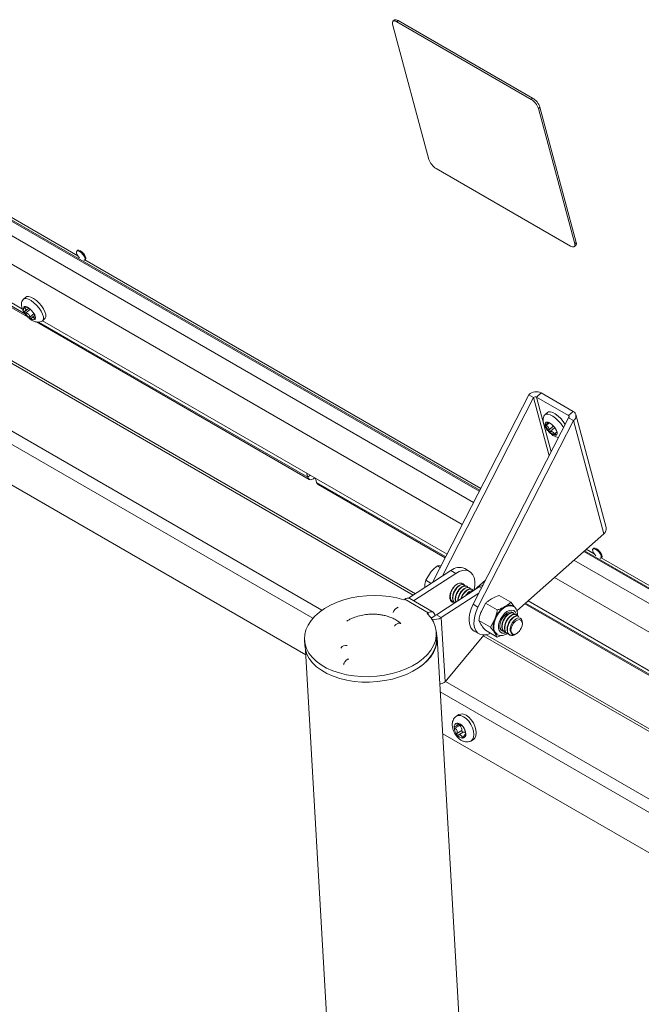
# Model space of a CAD drawing. Units: inches. Extents: x 0.1 to 11.7, y 0.2 to 8.4.
# Drawn here: x 6.4 to 6.9, y 5.5 to 6.2 of the extents above; entities that cross this region are included whole.
import ezdxf

# ---------------------------------------------------------------- set-up
doc = ezdxf.new("R2010")
doc.units = ezdxf.units.IN
doc.header["$MEASUREMENT"] = 0
doc.linetypes.add('SLD-Solid', pattern=[0])

msp = doc.modelspace()

# ---------------------------------------------------------------- linework, layer by layer
at = {"color": 7, "linetype": 'SLD-Solid', "lineweight": 15}
for p, q in [((6.715623, 6.221586), (6.714543, 6.220628)), ((6.717583, 6.220216), (6.718664, 6.221174)), ((6.820517, 6.160794), (6.717583, 6.220216)), ((6.821597, 6.161752), (6.718664, 6.221174)), ((6.714266, 6.218476), (6.742066, 6.114719)), ((6.820517, 6.160794), (6.821597, 6.161752)), ((6.82615, 6.153887), (6.827231, 6.154845)), ((6.85395, 6.05013), (6.82615, 6.153887)), ((6.85503, 6.051088), (6.827231, 6.154845)), ((6.747699, 6.107812), (6.850633, 6.04839)), ((6.781138, 5.861172), (6.363497, 6.102271)), ((6.473102, 6.040877), (6.371091, 6.099766)), ((6.290868, 6.080755), (6.430557, 6.000115)), ((6.350839, 6.075664), (6.767738, 5.834994)), ((6.731765, 5.781824), (6.23982, 6.065818)), ((6.853673, 6.047978), (6.854754, 6.048936)), ((6.85395, 6.05013), (6.85503, 6.051088)), ((6.472814, 6.045035), (6.472261, 6.044545)), ((6.478375, 6.03765), (6.478928, 6.03814)), ((6.781881, 5.862623), (6.4785, 6.037761)), ((6.433216, 6.009298), (6.431346, 6.007639)), ((6.414074, 6.005969), (6.434561, 5.994142)), ((6.435508, 6.000865), (6.432526, 5.998221)), ((6.434874, 6.001266), (6.434861, 6.001244)), ((6.434889, 6.001212), (6.434923, 6.001242)), ((6.440025, 5.995333), (6.437795, 5.993355)), ((6.446025, 5.991084), (6.447896, 5.992742)), ((6.441412, 5.990187), (6.6504, 5.869541)), ((6.446095, 5.991145), (6.756069, 5.8122)), ((6.237524, 5.971934), (6.647775, 5.735101)), ((6.818637, 5.934425), (6.745424, 5.791406)), ((6.822382, 5.932263), (6.752184, 5.795133)), ((6.822382, 5.932263), (6.818637, 5.934425)), ((6.824634, 5.932583), (6.828252, 5.935791)), ((6.849195, 5.918404), (6.824634, 5.932583)), ((6.852812, 5.921612), (6.828252, 5.935791)), ((6.833054, 5.920785), (6.831184, 5.919126)), ((6.849195, 5.918404), (6.852812, 5.921612)), ((6.877999, 5.832511), (6.854769, 5.919213)), ((6.776021, 5.773742), (6.849234, 5.916762)), ((6.779766, 5.77158), (6.852979, 5.9146)), ((6.83309, 5.91234), (6.833924, 5.91308)), ((6.849234, 5.916762), (6.852979, 5.9146)), ((6.852979, 5.9146), (6.876209, 5.827898)), ((6.840101, 5.906433), (6.839655, 5.907558)), ((6.840235, 5.906055), (6.839758, 5.905633)), ((6.840297, 5.905397), (6.840357, 5.905321)), ((6.648544, 5.874273), (6.648655, 5.873428)), ((6.648655, 5.873428), (6.649263, 5.871159)), ((6.654643, 5.870678), (6.654694, 5.870723)), ((6.655457, 5.869501), (6.655072, 5.870505)), ((6.656065, 5.867232), (6.655457, 5.869501)), ((6.657202, 5.865614), (6.754623, 5.809375)), ((6.876209, 5.827898), (6.809587, 5.768823)), ((7.375609, 5.517991), (6.861449, 5.81481)), ((6.868706, 5.812499), (6.862732, 5.815948)), ((6.868418, 5.816658), (6.867865, 5.816167)), ((6.873979, 5.809272), (6.874532, 5.809763)), ((7.26431, 5.584122), (6.874104, 5.809383)), ((6.726529, 5.778412), (6.759051, 5.799609)), ((6.730444, 5.77636), (6.762796, 5.797447)), ((6.739726, 5.792237), (6.743402, 5.798266)), ((6.748677, 5.803372), (6.751575, 5.80342)), ((6.748677, 5.803372), (6.750894, 5.802092)), ((6.759051, 5.799609), (6.762796, 5.797447)), ((6.77335, 5.798946), (6.769605, 5.801108)), ((6.739726, 5.792237), (6.743977, 5.789783)), ((6.745424, 5.791406), (6.744935, 5.790408)), ((6.766702, 5.789993), (6.767123, 5.789923)), ((6.767372, 5.789779), (6.767123, 5.789923)), ((6.776765, 5.784514), (6.785501, 5.79226)), ((6.785015, 5.791829), (6.78522, 5.791711)), ((6.838284, 5.794269), (7.362951, 5.491385)), ((6.780726, 5.787096), (6.7479, 5.7657)), ((6.780388, 5.782273), (6.751645, 5.763538)), ((6.769361, 5.788631), (6.769112, 5.788775)), ((6.77135, 5.787483), (6.771102, 5.787626)), ((6.773339, 5.786335), (6.773091, 5.786478)), ((6.775328, 5.785186), (6.77508, 5.78533)), ((6.723631, 5.777579), (6.722922, 5.777117)), ((6.741561, 5.767228), (6.723631, 5.777579)), ((6.745334, 5.767764), (6.727404, 5.778115)), ((6.760207, 5.775645), (6.760456, 5.775502)), ((6.776021, 5.773742), (6.779766, 5.77158)), ((6.7856, 5.774619), (6.782335, 5.768336)), ((6.794564, 5.769444), (6.7856, 5.774619)), ((6.8049, 5.775316), (6.795935, 5.780492)), ((6.8049, 5.775316), (6.80742, 5.772087)), ((6.815612, 5.774166), (7.136657, 5.588831)), ((6.818113, 5.776383), (7.331035, 5.48028)), ((6.740852, 5.766766), (6.741561, 5.767228)), ((6.807153, 5.766814), (6.806904, 5.766958)), ((6.809648, 5.768563), (6.809997, 5.767876)), ((6.72041, 5.759107), (6.72057, 5.759023)), ((6.746756, 5.764955), (6.743929, 5.763112)), ((6.7479, 5.7657), (6.751645, 5.763538)), ((6.754491, 5.714228), (6.751645, 5.763538)), ((6.789326, 5.756132), (6.780362, 5.761307)), ((6.780362, 5.761307), (6.782265, 5.757959)), ((6.789326, 5.756132), (6.792591, 5.762415)), ((6.809142, 5.765666), (6.808893, 5.76581)), ((6.810031, 5.764803), (6.810107, 5.765532)), ((6.811131, 5.764518), (6.810883, 5.764661)), ((6.81379, 5.758901), (6.81379, 5.759917)), ((6.748086, 5.748137), (6.747845, 5.752314)), ((6.776813, 5.75327), (6.780558, 5.751108)), ((6.794424, 5.748691), (6.785459, 5.753867)), ((6.794424, 5.748691), (6.792521, 5.752039)), ((6.798081, 5.753781), (6.798248, 5.753685)), ((6.799988, 5.75268), (6.800237, 5.752537)), ((6.801977, 5.751532), (6.802226, 5.751389)), ((6.81291, 5.755352), (6.812219, 5.754287)), ((6.812456, 5.754618), (6.81291, 5.755352)), ((6.646747, 5.746478), (6.646989, 5.742301)), ((6.767458, 5.418968), (6.748443, 5.74837)), ((6.754491, 5.714228), (6.784176, 5.75022)), ((7.405506, 5.392882), (6.786105, 5.750455)), ((6.803966, 5.750384), (6.804241, 5.750225)), ((6.808197, 5.750618), (6.808738, 5.75093)), ((6.647574, 5.738581), (6.666361, 5.413132)), ((6.765133, 5.689243), (6.763197, 5.688126)), ((6.765839, 5.680973), (6.762008, 5.678762)), ((6.763132, 5.680455), (6.765489, 5.681816)), ((6.767405, 5.676935), (6.763575, 5.674724)), ((6.768387, 5.675713), (6.764557, 5.673502)), ((6.752706, 5.674525), (7.274208, 5.373468)), ((6.770398, 5.674367), (6.769818, 5.674032)), ((6.774259, 5.668963), (6.776195, 5.670081))]:
    msp.add_line(p, q, dxfattribs=at)
at = {"color": 8, "linetype": 'SLD-Solid', "lineweight": 15}
for p, q in [((6.780777, 5.860467), (6.362416, 6.101981)), ((6.776401, 5.851918), (6.354851, 6.095273)), ((6.237524, 6.065043), (6.730056, 5.78071)), ((6.237524, 6.013182), (6.660188, 5.769183)), ((6.237524, 6.003037), (6.653221, 5.76306)), ((6.432854, 5.996089), (6.412937, 6.007587)), ((6.43254, 6.001584), (6.431979, 6.001087)), ((6.434876, 6.001268), (6.434874, 6.001266)), ((6.436661, 5.999953), (6.433275, 5.996951)), ((6.439495, 5.996562), (6.436311, 5.993739)), ((6.440379, 5.993024), (6.439955, 5.992648)), ((6.649263, 5.871159), (6.443184, 5.990126)), ((6.822382, 5.932263), (6.834334, 5.887654)), ((6.824634, 5.932583), (6.835869, 5.890653)), ((6.849195, 5.918404), (6.849537, 5.917127)), ((6.834291, 5.912909), (6.831916, 5.910803)), ((6.833012, 5.913439), (6.832844, 5.91329)), ((6.837525, 5.910436), (6.833982, 5.907294)), ((6.838551, 5.909209), (6.83508, 5.906131)), ((6.839504, 5.905166), (6.838271, 5.904073)), ((6.840393, 5.905481), (6.840297, 5.905397)), ((6.648655, 5.873428), (6.649189, 5.873901)), ((6.651106, 5.872794), (6.649263, 5.871159)), ((6.654643, 5.870678), (6.654619, 5.870766)), ((6.755002, 5.810117), (6.656065, 5.867232)), ((7.374528, 5.517702), (6.860825, 5.814256)), ((7.366963, 5.510994), (6.85326, 5.807548)), ((6.745976, 5.791087), (6.745424, 5.791406)), ((6.782371, 5.786146), (6.780726, 5.787096)), ((7.135519, 5.590449), (6.816269, 5.774748)), ((6.741635, 5.765949), (6.741561, 5.767228)), ((6.783756, 5.74971), (7.40159, 5.393042)), ((6.754779, 5.714577), (7.311753, 5.393042)), ((6.750849, 5.7067), (7.301147, 5.38902)), ((6.764116, 5.682613), (6.763575, 5.6823)), ((6.76888, 5.67238), (6.76769, 5.671693)), ((6.770382, 5.674093), (6.770239, 5.67401))]:
    msp.add_line(p, q, dxfattribs=at)
at = {"color": 7, "linetype": 'SLD-Solid', "lineweight": 15, "flags": 128}
for points in [[(6.717583, 6.220216), (6.716733, 6.220637), (6.715959, 6.220875), (6.715292, 6.220922), (6.714758, 6.220776), (6.714377, 6.220443), (6.714164, 6.219934), (6.714126, 6.21927), (6.714266, 6.218476)], [(6.718664, 6.221174), (6.717813, 6.221595), (6.71704, 6.221834), (6.716373, 6.221881), (6.715839, 6.221735), (6.715623, 6.221586)], [(6.850633, 6.04839), (6.851484, 6.047969), (6.852257, 6.047731), (6.852924, 6.047683), (6.853458, 6.04783), (6.853839, 6.048163), (6.854052, 6.048672), (6.85409, 6.049336), (6.85395, 6.05013)], [(6.474433, 6.039298), (6.47361, 6.040202), (6.47263, 6.04163), (6.47206, 6.042978), (6.471985, 6.044039), (6.472418, 6.044653), (6.473292, 6.044725), (6.474475, 6.044244), (6.475786, 6.043285), (6.477025, 6.041993), (6.478005, 6.040564), (6.478576, 6.039216)], [(6.475028, 6.044735), (6.473845, 6.045215), (6.472971, 6.045143), (6.472814, 6.045035)], [(6.478928, 6.03814), (6.479204, 6.038646), (6.479129, 6.039707), (6.478558, 6.041054), (6.477579, 6.042483), (6.476339, 6.043776), (6.475028, 6.044735)], [(6.478576, 6.039216), (6.478651, 6.038155), (6.478218, 6.037542), (6.477667, 6.037431)], [(6.431105, 6.007381), (6.432088, 6.008048), (6.433521, 6.008122), (6.435305, 6.0076), (6.43732, 6.006515), (6.439428, 6.004944), (6.441485, 6.002992), (6.443352, 6.000792), (6.4449, 5.998495), (6.446025, 5.996257), (6.44665, 5.994231), (6.446732, 5.992554), (6.446266, 5.991341), (6.445731, 5.99087)], [(6.443356, 6.00465), (6.441298, 6.006602), (6.43919, 6.008174), (6.437176, 6.009258), (6.435391, 6.009781), (6.433959, 6.009706), (6.433216, 6.009298)], [(6.431654, 6.00156), (6.431901, 6.001792), (6.432217, 6.001941), (6.432597, 6.002006), (6.433036, 6.001984), (6.433526, 6.001876), (6.434057, 6.001685), (6.434622, 6.001413), (6.43521, 6.001065)], [(6.447896, 5.992742), (6.448136, 5.993), (6.448602, 5.994213), (6.44852, 5.995889), (6.447896, 5.997916), (6.446771, 6.000154), (6.445222, 6.002451), (6.443356, 6.00465)], [(6.440327, 5.992384), (6.440081, 5.992152), (6.439765, 5.992003), (6.439384, 5.991938), (6.438946, 5.99196), (6.438456, 5.992068), (6.437925, 5.992259), (6.43736, 5.992531), (6.436772, 5.992879)], [(6.83093, 5.91885), (6.830947, 5.918873), (6.831932, 5.919536), (6.833366, 5.919608), (6.835152, 5.919083), (6.837167, 5.917997), (6.839275, 5.916423), (6.841332, 5.91447), (6.843197, 5.91227), (6.844744, 5.909973), (6.845271, 5.90902)], [(6.846611, 5.911638), (6.845068, 5.913928), (6.843202, 5.916129), (6.841145, 5.918082), (6.839037, 5.919655), (6.837022, 5.920742), (6.835236, 5.921267), (6.833802, 5.921195), (6.833054, 5.920785)], [(6.649263, 5.871159), (6.649566, 5.870403), (6.650021, 5.869821), (6.650609, 5.869435), (6.651309, 5.86926), (6.652094, 5.869303), (6.652932, 5.869561), (6.653793, 5.870025), (6.654643, 5.870678)], [(6.870037, 5.810921), (6.869214, 5.811824), (6.868234, 5.813253), (6.867664, 5.814601), (6.867589, 5.815662), (6.868022, 5.816275), (6.868896, 5.816347), (6.870079, 5.815867), (6.87139, 5.814908), (6.872629, 5.813615), (6.873609, 5.812186), (6.87418, 5.810839), (6.87418, 5.810839)], [(6.870632, 5.816358), (6.869449, 5.816838), (6.868575, 5.816766), (6.868418, 5.816658)], [(6.874532, 5.809763), (6.874808, 5.810268), (6.874733, 5.81133), (6.874163, 5.812677), (6.873183, 5.814106), (6.871943, 5.815398), (6.870632, 5.816358)], [(6.87418, 5.810839), (6.874255, 5.809778), (6.873822, 5.809164), (6.873271, 5.809054)], [(6.762796, 5.797447), (6.765432, 5.798871), (6.768003, 5.799675), (6.770413, 5.799829), (6.772573, 5.799328), (6.774402, 5.798189), (6.775833, 5.796456), (6.776811, 5.794193), (6.777302, 5.791484), (6.777286, 5.788429), (6.776765, 5.785143), (6.776558, 5.7843)], [(6.769429, 5.787966), (6.769353, 5.788168), (6.768501, 5.789422), (6.767242, 5.790072), (6.765688, 5.790062), (6.763976, 5.789393), (6.762258, 5.788123), (6.760688, 5.786367), (6.759404, 5.784279), (6.758522, 5.782046), (6.758118, 5.779865), (6.75823, 5.777931), (6.758847, 5.776415), (6.759914, 5.775453), (6.761337, 5.775129), (6.761432, 5.775131)], [(6.783647, 5.788638), (6.783362, 5.78852), (6.780726, 5.787096)], [(6.722922, 5.777117), (6.717614, 5.778592), (6.712025, 5.779662), (6.706231, 5.780312), (6.700313, 5.780532), (6.694353, 5.780321), (6.688434, 5.77968), (6.682638, 5.778618), (6.677045, 5.777151), (6.671734, 5.775298), (6.666778, 5.773086), (6.662245, 5.770545), (6.658199, 5.76771), (6.654696, 5.764621), (6.651784, 5.761321), (6.649504, 5.757855), (6.647888, 5.754271), (6.646957, 5.75062), (6.646726, 5.746952), (6.647197, 5.743318), (6.648363, 5.739768), (6.650208, 5.736352), (6.652708, 5.733117), (6.655826, 5.730108), (6.65952, 5.727367), (6.663739, 5.724931), (6.668423, 5.722836), (6.673509, 5.721109), (6.678925, 5.719774), (6.684595, 5.718851), (6.690442, 5.718353), (6.696385, 5.718285), (6.702339, 5.718649), (6.708224, 5.71944), (6.713957, 5.720647), (6.719459, 5.722253), (6.724653, 5.724235), (6.729468, 5.726568), (6.733835, 5.729217), (6.737696, 5.732146), (6.740995, 5.735315), (6.743688, 5.738679), (6.745736, 5.742192), (6.747112, 5.745805), (6.747797, 5.749468), (6.74778, 5.75313), (6.747063, 5.75674), (6.745654, 5.760248), (6.743574, 5.763606), (6.740852, 5.766766)], [(6.776813, 5.75327), (6.775737, 5.754051), (6.774335, 5.755783), (6.773385, 5.758041), (6.772924, 5.760741), (6.772967, 5.763779), (6.773515, 5.767041), (6.774546, 5.770405), (6.776021, 5.773742)], [(6.741561, 5.767228), (6.742519, 5.767744), (6.743453, 5.76803), (6.744326, 5.768076), (6.745104, 5.76788), (6.745759, 5.767449), (6.746264, 5.7668), (6.746601, 5.765958), (6.746756, 5.764955)], [(6.78931, 5.751644), (6.788343, 5.751188), (6.7858, 5.750391), (6.783416, 5.750243), (6.781284, 5.750749), (6.779482, 5.751889), (6.77808, 5.753621), (6.77713, 5.75588), (6.776669, 5.758579), (6.776712, 5.761617), (6.77726, 5.76488), (6.778291, 5.768243), (6.779766, 5.77158)], [(6.794543, 5.750884), (6.793914, 5.751271), (6.792746, 5.752583), (6.792024, 5.754418), (6.79179, 5.756669), (6.792057, 5.759204), (6.792809, 5.761877), (6.794004, 5.764531), (6.795571, 5.767014), (6.79742, 5.769181), (6.799442, 5.770904), (6.801522, 5.772086), (6.803537, 5.772656), (6.80537, 5.772582), (6.806797, 5.771953)], [(6.806454, 5.767542), (6.805294, 5.767909), (6.803692, 5.767727), (6.801971, 5.766898), (6.800285, 5.765496), (6.798782, 5.763645), (6.797598, 5.761511), (6.796836, 5.759281), (6.796566, 5.757156)], [(6.806345, 5.767602), (6.806956, 5.767074), (6.807529, 5.766144)], [(6.807721, 5.766073), (6.807597, 5.766326), (6.807358, 5.766713)], [(6.813713, 5.759917), (6.813717, 5.760892), (6.813132, 5.762385), (6.812048, 5.763205), (6.810596, 5.763269), (6.808989, 5.762589), (6.807384, 5.761242), (6.806018, 5.759429), (6.80501, 5.75733), (6.8045, 5.755214), (6.804525, 5.753312), (6.805089, 5.751826), (6.806101, 5.750927), (6.807471, 5.750682), (6.808803, 5.751017), (6.808803, 5.751017)], [(6.81291, 5.755352), (6.813598, 5.757308), (6.813785, 5.759152), (6.813448, 5.760663), (6.812628, 5.76166), (6.811423, 5.762025), (6.809977, 5.761712), (6.808464, 5.76076), (6.807064, 5.759282), (6.805946, 5.757457), (6.805243, 5.755501), (6.80504, 5.75365), (6.805361, 5.752126), (6.806167, 5.75111), (6.807362, 5.750725), (6.808803, 5.751017)], [(6.733518, 5.724668), (6.736729, 5.726933), (6.740289, 5.730024), (6.743254, 5.733331), (6.745583, 5.736808), (6.747242, 5.740406), (6.748209, 5.744076), (6.748469, 5.747764), (6.748019, 5.751421), (6.747858, 5.75209)], [(6.80032, 5.753169), (6.799208, 5.753109), (6.798156, 5.753417)], [(6.646989, 5.742301), (6.647438, 5.739141), (6.648604, 5.735592), (6.650449, 5.732175), (6.652949, 5.72894), (6.656067, 5.725931), (6.659761, 5.72319), (6.66398, 5.720755), (6.668665, 5.718659), (6.67375, 5.716932), (6.679166, 5.715598), (6.684836, 5.714675), (6.690683, 5.714176), (6.696626, 5.714108), (6.702581, 5.714472), (6.708465, 5.715263), (6.714199, 5.71647), (6.7197, 5.718076), (6.724894, 5.720059), (6.729709, 5.722391), (6.734076, 5.72504), (6.737937, 5.727969), (6.741236, 5.731138), (6.743929, 5.734503), (6.745977, 5.738016), (6.747354, 5.741629), (6.748038, 5.745292), (6.748086, 5.748137)], [(6.762493, 5.687599), (6.763196, 5.688125), (6.764816, 5.688626), (6.766703, 5.688439), (6.768728, 5.687578), (6.770753, 5.686101), (6.772639, 5.684109), (6.77426, 5.681739), (6.775503, 5.67915), (6.776284, 5.67652), (6.776551, 5.674028), (6.776284, 5.671844), (6.775503, 5.670116), (6.77426, 5.668963), (6.77351, 5.668634)], [(6.776195, 5.670081), (6.776196, 5.670081), (6.777439, 5.671234), (6.778221, 5.672962), (6.778487, 5.675146), (6.778221, 5.677638), (6.777439, 5.680268), (6.776196, 5.682856), (6.774576, 5.685227), (6.772689, 5.687219), (6.770664, 5.688696)]]:
    msp.add_lwpolyline(points, dxfattribs=at)
at = {"color": 8, "linetype": 'SLD-Solid', "lineweight": 15, "flags": 128}
msp.add_lwpolyline([(6.801407, 5.752007), (6.799997, 5.751598), (6.798335, 5.751652), (6.796972, 5.752358), (6.796009, 5.753665), (6.795516, 5.755474), (6.795531, 5.757653), (6.796052, 5.760038), (6.797041, 5.762454), (6.798424, 5.764721), (6.800099, 5.766671), (6.801942, 5.768159), (6.803815, 5.769076), (6.805581, 5.769352), (6.807107, 5.768968), (6.808282, 5.767952), (6.809017, 5.76638), (6.809166, 5.765676)], dxfattribs=at)
at = {"color": 7, "linetype": 'SLD-Solid', "lineweight": 15}
for centre, radius, start, end in [((6.813764, 6.149535), 0.013129, 19.35978, 59.046566), ((6.814845, 6.150493), 0.013129, 19.35978, 59.046566), ((6.754452, 6.119071), 0.013129, 199.35978, 239.046566), ((6.853179, 6.050232), 0.002039, 320.548479, 24.818705), ((6.43564, 6.0002), 0.004211, 161.157628, 220.454741), ((6.42718, 5.989132), 0.014382, 30.706516, 56.063232), ((6.444801, 6.004812), 0.014382, 210.706516, 236.063232), ((6.436342, 5.993744), 0.004211, 341.157628, 40.454741), ((6.824474, 5.927857), 0.008787, 64.538477, 131.627894), ((6.823749, 5.930725), 0.002058, 64.538477, 131.627894), ((6.848711, 5.917571), 0.000964, 302.873687, 59.849101), ((6.850746, 5.918055), 0.004114, 302.873687, 59.849101), ((6.832597, 5.91203), 0.001468, 78.936501, 205.487089), ((6.842078, 5.914387), 0.011212, 195.458789, 225.521387), ((6.830459, 5.904717), 0.009082, 39.805746, 74.548308), ((6.82958, 5.902531), 0.011212, 15.458789, 45.521387), ((6.8412, 5.912201), 0.009082, 219.805746, 254.548308), ((6.839062, 5.904888), 0.001468, 258.936501, 25.487089), ((6.658536, 5.86776), 0.002527, 192.065069, 238.143385), ((6.873342, 5.831664), 0.004733, 307.274758, 10.308757), ((6.765501, 5.792099), 0.0099, 65.50921, 130.659311), ((6.725952, 5.774786), 0.003632, 66.438883, 129.729638), ((6.720513, 5.766017), 0.005856, 109.857731, 165.147102), ((6.81072, 5.755656), 0.019348, 122.312762, 159.552522), ((6.804024, 5.766803), 0.006354, 65.918224, 125.017325), ((6.804805, 5.76114), 0.005638, 105.239493, 129.636699), ((6.746403, 5.772286), 0.010198, 259.220419, 300.93392), ((6.746702, 5.767677), 0.002311, 270.376784, 301.208192), ((6.803025, 5.757156), 0.011684, 153.249606, 205.972823), ((6.796206, 5.7545), 0.004432, 213.732603, 240.097343), ((6.800057, 5.756493), 0.003554, 169.247671, 261.744398), ((6.805792, 5.754204), 0.004318, 253.827931, 303.845222), ((6.678228, 5.738362), 0.003945, 71.31802, 151.826942), ((6.767425, 5.684185), 0.005554, 54.317421, 114.372121), ((6.76421, 5.679965), 0.002783, 100.546778, 189.251879), ((6.771167, 5.679965), 0.009715, 182.639287, 219.772072), ((6.763355, 5.676935), 0.005777, 33.434915, 86.570462), ((6.760709, 5.673903), 0.009715, 2.639287, 39.772072), ((6.768522, 5.676933), 0.005777, 213.434915, 266.570462), ((6.767666, 5.673903), 0.002783, 280.546778, 9.251879)]:
    msp.add_arc(centre, radius, start, end, dxfattribs=at)
for points, knots in [([(6.43113, 6.007414), (6.430796, 6.006885), (6.430155, 6.005873), (6.429811, 6.004141), (6.429852, 6.002404), (6.4303, 6.000529), (6.431194, 5.998491), (6.432543, 5.996374), (6.434225, 5.994376), (6.436126, 5.992628), (6.438161, 5.991236), (6.440168, 5.99035), (6.442133, 5.989962), (6.443951, 5.990131), (6.44521, 5.990468), (6.445709, 5.990868), (6.445734, 5.990888)], [0, 0, 0, 0, 0.0680034, 0.1301969, 0.1946108, 0.2667847, 0.3513691, 0.4401356, 0.5263142, 0.6126812, 0.7023391, 0.790726, 0.8630935, 0.9302882, 0.996453, 1, 1, 1, 1]), ([(6.431654, 6.00156), (6.431643, 6.001538), (6.431614, 6.001484), (6.43165, 6.00137), (6.431768, 6.001227), (6.431906, 6.001135), (6.431979, 6.001087)], [0, 0, 0, 0, 0.1816621, 0.4383368, 0.7051781, 1, 1, 1, 1]), ([(6.432385, 6.001613), (6.432282, 6.001631), (6.432075, 6.001668), (6.431826, 6.001658), (6.431699, 6.00161), (6.431663, 6.001569), (6.431654, 6.00156)], [0, 0, 0, 0, 0.3140907, 0.6303443, 0.9178924, 1, 1, 1, 1]), ([(6.431979, 6.001087), (6.432275, 6.000889), (6.432802, 6.000536), (6.433214, 5.999893), (6.433243, 5.999256), (6.43298, 5.998674), (6.432671, 5.998366), (6.432526, 5.998221)], [0, 0, 0, 0, 0.25289305, 0.45000464, 0.64784761, 0.83442293, 1, 1, 1, 1]), ([(6.434849, 6.001224), (6.434763, 6.001235), (6.434592, 6.001257), (6.433955, 6.001346), (6.433188, 6.001455), (6.432642, 6.001563), (6.432385, 6.001613)], [0, 0, 0, 0, 0.26384761, 0.52867329, 0.77843888, 1, 1, 1, 1]), ([(6.434922, 6.001243), (6.434908, 6.001251), (6.434861, 6.001279), (6.43486, 6.001276), (6.434872, 6.001268), (6.434874, 6.001266)], [0, 0, 0, 0, 0.2625957, 0.8827171, 1, 1, 1, 1]), ([(6.432526, 5.998221), (6.432478, 5.99817), (6.432372, 5.998057), (6.432317, 5.997826), (6.432357, 5.997614), (6.432418, 5.9975), (6.432436, 5.997467)], [0, 0, 0, 0, 0.2675767, 0.5900641, 0.8821363, 1, 1, 1, 1]), ([(6.432436, 5.997467), (6.432462, 5.997427), (6.432534, 5.997317), (6.432708, 5.997159), (6.432956, 5.997021), (6.433153, 5.996966), (6.43326, 5.996953), (6.433275, 5.996951)], [0, 0, 0, 0, 0.1481969, 0.4046159, 0.6692646, 0.9555889, 1, 1, 1, 1]), ([(6.433275, 5.996951), (6.433667, 5.996879), (6.434364, 5.996751), (6.435276, 5.996179), (6.435877, 5.995417), (6.436206, 5.994564), (6.436278, 5.994003), (6.436311, 5.993739)], [0, 0, 0, 0, 0.2529662, 0.4500676, 0.6478997, 0.8344788, 1, 1, 1, 1]), ([(6.436311, 5.993739), (6.436323, 5.993652), (6.436351, 5.993455), (6.436478, 5.993172), (6.436637, 5.992975), (6.436741, 5.992901), (6.436772, 5.992879)], [0, 0, 0, 0, 0.2560713, 0.5801099, 0.8733404, 1, 1, 1, 1]), ([(6.436772, 5.992879), (6.436808, 5.992859), (6.436908, 5.992802), (6.437083, 5.992771), (6.437277, 5.992818), (6.4374, 5.992913), (6.437457, 5.992984), (6.437466, 5.992995)], [0, 0, 0, 0, 0.1399977, 0.3964042, 0.6605592, 0.9460125, 1, 1, 1, 1]), ([(6.437466, 5.992995), (6.437678, 5.993225), (6.438057, 5.993635), (6.438701, 5.993833), (6.439227, 5.993667), (6.439639, 5.993237), (6.439854, 5.992837), (6.439955, 5.992648)], [0, 0, 0, 0, 0.2529801, 0.4500795, 0.6479096, 0.8344894, 1, 1, 1, 1]), ([(6.439955, 5.992648), (6.439996, 5.992575), (6.440078, 5.992428), (6.440205, 5.992329), (6.440286, 5.992337), (6.44032, 5.992375), (6.440327, 5.992384)], [0, 0, 0, 0, 0.3140907, 0.6303443, 0.9178924, 1, 1, 1, 1]), ([(6.440361, 5.993175), (6.440299, 5.993578), (6.44019, 5.994294), (6.440078, 5.995117), (6.440014, 5.995396), (6.439989, 5.995502)], [0, 0, 0, 0, 0.44232933, 0.7870926, 1, 1, 1, 1]), ([(6.440327, 5.992384), (6.440342, 5.992409), (6.440377, 5.992469), (6.440404, 5.992638), (6.440402, 5.992883), (6.440375, 5.993074), (6.440361, 5.993175)], [0, 0, 0, 0, 0.1816621, 0.4383368, 0.7051781, 1, 1, 1, 1]), ([(6.830954, 5.918825), (6.830898, 5.91877), (6.830418, 5.918295), (6.829964, 5.917089), (6.829621, 5.91542), (6.829728, 5.913658), (6.830226, 5.911765), (6.831182, 5.909707), (6.832582, 5.907594), (6.834296, 5.905624), (6.836224, 5.903909), (6.838233, 5.902604), (6.839969, 5.901862), (6.841036, 5.901664), (6.841396, 5.901597)], [0, 0, 0, 0, 0.010177, 0.0878263, 0.1622562, 0.2400118, 0.3279739, 0.4307912, 0.5364439, 0.6392348, 0.7428013, 0.8508841, 0.9496271, 1, 1, 1, 1]), ([(6.831719, 5.911839), (6.831645, 5.911822), (6.83148, 5.911785), (6.831315, 5.91166), (6.831258, 5.911516), (6.831269, 5.911425), (6.831272, 5.911399)], [0, 0, 0, 0, 0.2675767, 0.5900641, 0.8821363, 1, 1, 1, 1]), ([(6.831272, 5.911399), (6.831281, 5.911365), (6.831306, 5.911273), (6.831416, 5.911117), (6.831613, 5.910949), (6.831795, 5.910851), (6.831901, 5.910809), (6.831916, 5.910803)], [0, 0, 0, 0, 0.14819686, 0.40461589, 0.66926464, 0.95558887, 1, 1, 1, 1]), ([(6.832844, 5.91329), (6.833009, 5.913147), (6.833303, 5.912892), (6.833311, 5.912534), (6.832977, 5.912222), (6.832407, 5.911975), (6.831939, 5.911883), (6.831719, 5.911839)], [0, 0, 0, 0, 0.2528931, 0.4500046, 0.6478476, 0.8344229, 1, 1, 1, 1]), ([(6.831916, 5.910803), (6.832295, 5.910631), (6.832969, 5.910324), (6.833711, 5.909603), (6.83408, 5.908802), (6.834146, 5.907998), (6.834034, 5.907519), (6.833982, 5.907294)], [0, 0, 0, 0, 0.2529662, 0.4500676, 0.6478997, 0.8344788, 1, 1, 1, 1]), ([(6.832878, 5.91347), (6.832846, 5.913474), (6.832768, 5.913481), (6.832714, 5.913454), (6.832726, 5.91339), (6.832803, 5.913324), (6.832844, 5.91329)], [0, 0, 0, 0, 0.1816621, 0.4383368, 0.7051781, 1, 1, 1, 1]), ([(6.833745, 5.913163), (6.833646, 5.913207), (6.833445, 5.913297), (6.833154, 5.913405), (6.83297, 5.913456), (6.832895, 5.913468), (6.832878, 5.91347)], [0, 0, 0, 0, 0.3140907, 0.6303443, 0.9178924, 1, 1, 1, 1]), ([(6.834819, 5.912653), (6.834707, 5.91271), (6.834355, 5.912887), (6.833992, 5.913051), (6.833745, 5.913163)], [0, 0, 0, 0, 0.3196607, 1, 1, 1, 1]), ([(6.833982, 5.907294), (6.833966, 5.907219), (6.83393, 5.90705), (6.83398, 5.906764), (6.834098, 5.90653), (6.834194, 5.90642), (6.834223, 5.906387)], [0, 0, 0, 0, 0.2560713, 0.5801099, 0.8733404, 1, 1, 1, 1]), ([(6.834223, 5.906387), (6.834257, 5.906353), (6.834356, 5.906258), (6.834551, 5.906146), (6.834797, 5.906084), (6.834974, 5.906099), (6.835066, 5.906127), (6.83508, 5.906131)], [0, 0, 0, 0, 0.1399977, 0.3964043, 0.6605592, 0.9460125, 1, 1, 1, 1]), ([(6.83508, 5.906131), (6.835411, 5.906206), (6.836, 5.906339), (6.836877, 5.906103), (6.837534, 5.905572), (6.837991, 5.904856), (6.838181, 5.904323), (6.838271, 5.904073)], [0, 0, 0, 0, 0.2529801, 0.4500795, 0.6479096, 0.8344894, 1, 1, 1, 1]), ([(6.838271, 5.904073), (6.838309, 5.903973), (6.838384, 5.903773), (6.838552, 5.903556), (6.838691, 5.903465), (6.838764, 5.903451), (6.83878, 5.903448)], [0, 0, 0, 0, 0.3140907, 0.6303443, 0.9178924, 1, 1, 1, 1]), ([(6.83878, 5.903448), (6.838815, 5.903447), (6.838899, 5.903446), (6.839016, 5.903528), (6.83912, 5.903695), (6.839154, 5.903859), (6.839172, 5.903946)], [0, 0, 0, 0, 0.1816621, 0.4383368, 0.7051781, 1, 1, 1, 1]), ([(6.839172, 5.903946), (6.839242, 5.904297), (6.839366, 5.904922), (6.839643, 5.905533), (6.839885, 5.905764), (6.840095, 5.905691), (6.840233, 5.905491), (6.840297, 5.905397)], [0, 0, 0, 0, 0.2528931, 0.4500046, 0.6478476, 0.8344229, 1, 1, 1, 1]), ([(6.840386, 5.90552), (6.840379, 5.905555), (6.840359, 5.905651), (6.840302, 5.905854), (6.840216, 5.90612), (6.840144, 5.906316), (6.840106, 5.906419), (6.840101, 5.906433)], [0, 0, 0, 0, 0.1481969, 0.4046159, 0.6692646, 0.9555889, 1, 1, 1, 1]), ([(6.840385, 5.905328), (6.84039, 5.905328), (6.840409, 5.905327), (6.840405, 5.905409), (6.840391, 5.905495), (6.840386, 5.90552)], [0, 0, 0, 0, 0.2073579, 0.7721016, 1, 1, 1, 1]), ([(6.743402, 5.798266), (6.743509, 5.798398), (6.745031, 5.800271), (6.74692, 5.801878), (6.748677, 5.803372)], [0, 0, 0, 0, 0.0702136, 1, 1, 1, 1]), ([(6.738927, 5.786731), (6.738934, 5.787164), (6.73897, 5.789162), (6.739394, 5.790886), (6.739726, 5.792237)], [0, 0, 0, 0, 0.2162667, 1, 1, 1, 1]), ([(6.761898, 5.774824), (6.761515, 5.775161), (6.760638, 5.775931), (6.760176, 5.778198), (6.760472, 5.781034), (6.761596, 5.78398), (6.763335, 5.786566), (6.765398, 5.788395), (6.767505, 5.789291), (6.768577, 5.788947), (6.769112, 5.788775)], [0, 0, 0, 0, 0.0999475, 0.2285302, 0.3571129, 0.4856955, 0.6142782, 0.7428609, 0.8714436, 1, 1, 1, 1]), ([(6.761972, 5.774872), (6.761656, 5.775156), (6.760851, 5.775878), (6.760429, 5.77806), (6.76072, 5.780889), (6.761846, 5.783838), (6.76358, 5.786417), (6.76566, 5.788271), (6.767708, 5.789075), (6.769307, 5.788923), (6.769838, 5.788114), (6.770043, 5.787802)], [0, 0, 0, 0, 0.0781672, 0.1990477, 0.3199283, 0.4408089, 0.5616895, 0.6825701, 0.8034506, 0.9243312, 1, 1, 1, 1]), ([(6.765733, 5.790052), (6.766338, 5.790063), (6.767335, 5.790082), (6.767851, 5.789269), (6.768054, 5.78895)], [0, 0, 0, 0, 0.6077618, 1, 1, 1, 1]), ([(6.760207, 5.775646), (6.760207, 5.775646), (6.759561, 5.775787), (6.758788, 5.777057), (6.758134, 5.779257), (6.758451, 5.781132), (6.758604, 5.782042)], [0, 0, 0, 0, 0.0000694, 0.3398407, 0.6796119, 1, 1, 1, 1]), ([(6.761525, 5.775234), (6.761284, 5.775242), (6.760891, 5.775255), (6.76001, 5.775736), (6.758978, 5.776819), (6.758423, 5.779188), (6.758739, 5.782034), (6.759828, 5.784989), (6.761014, 5.786584), (6.761598, 5.787369)], [0, 0, 0, 0, 0.0623063, 0.1015634, 0.2823336, 0.4631039, 0.6438741, 0.8246444, 1, 1, 1, 1]), ([(6.76277, 5.775142), (6.762564, 5.775767), (6.762119, 5.77712), (6.762479, 5.779904), (6.763581, 5.782827), (6.765326, 5.785419), (6.767387, 5.787246), (6.769495, 5.788142), (6.770566, 5.787798), (6.771101, 5.787626)], [0, 0, 0, 0, 0.1251823, 0.2709902, 0.4167981, 0.5626061, 0.708414, 0.8542219, 1, 1, 1, 1]), ([(6.762904, 5.77548), (6.762753, 5.775956), (6.762371, 5.777165), (6.762734, 5.779765), (6.763828, 5.782684), (6.765571, 5.785271), (6.767648, 5.787122), (6.769697, 5.787926), (6.771296, 5.787775), (6.771827, 5.786966), (6.772032, 5.786654)], [0, 0, 0, 0, 0.0892214, 0.226677, 0.3641327, 0.5015884, 0.6390441, 0.7764998, 0.9139555, 1, 1, 1, 1]), ([(6.764319, 5.776265), (6.76436, 5.777085), (6.764447, 5.778824), (6.765587, 5.781689), (6.76731, 5.784268), (6.769377, 5.786099), (6.771483, 5.786994), (6.772555, 5.78665), (6.773091, 5.786478)], [0, 0, 0, 0, 0.1515342, 0.3212343, 0.4909344, 0.6606345, 0.8303346, 1, 1, 1, 1]), ([(6.764619, 5.776598), (6.764656, 5.777262), (6.764745, 5.778846), (6.765841, 5.781548), (6.767554, 5.784119), (6.769639, 5.785975), (6.771685, 5.786778), (6.773286, 5.786627), (6.773816, 5.785817), (6.774021, 5.785506)], [0, 0, 0, 0, 0.113771, 0.2712954, 0.4288198, 0.5863442, 0.7438685, 0.9013929, 1, 1, 1, 1]), ([(6.766756, 5.778077), (6.767023, 5.778891), (6.767611, 5.780677), (6.769316, 5.783121), (6.771362, 5.78495), (6.773473, 5.785846), (6.774544, 5.785502), (6.77508, 5.78533)], [0, 0, 0, 0, 0.1729382, 0.3797142, 0.5864902, 0.7932662, 1, 1, 1, 1]), ([(6.767114, 5.778224), (6.767352, 5.778939), (6.767913, 5.780625), (6.769564, 5.782972), (6.771622, 5.784826), (6.773676, 5.78563), (6.775274, 5.785478), (6.775805, 5.784669), (6.77601, 5.784357)], [0, 0, 0, 0, 0.1371145, 0.3236448, 0.5101752, 0.6967055, 0.8832358, 1, 1, 1, 1]), ([(6.770314, 5.780309), (6.770645, 5.780845), (6.771519, 5.782258), (6.773363, 5.783773), (6.775238, 5.784644), (6.776138, 5.784381), (6.776497, 5.784276)], [0, 0, 0, 0, 0.18651301, 0.49214229, 0.79777157, 1, 1, 1, 1]), ([(6.770927, 5.780709), (6.771143, 5.781052), (6.771908, 5.782264), (6.773611, 5.783604), (6.775314, 5.78446), (6.776078, 5.784263), (6.776295, 5.784208)], [0, 0, 0, 0, 0.1414926, 0.4999324, 0.8583722, 1, 1, 1, 1]), ([(6.759536, 5.776382), (6.759294, 5.776389), (6.758901, 5.7764), (6.758588, 5.776581), (6.758467, 5.77665)], [0, 0, 0, 0, 0.6136995, 1, 1, 1, 1]), ([(6.790122, 5.777928), (6.789126, 5.777309), (6.787463, 5.776275), (6.786134, 5.775094), (6.7856, 5.774619)], [0, 0, 0, 0, 0.5983279, 1, 1, 1, 1]), ([(6.795935, 5.780492), (6.795405, 5.780302), (6.793327, 5.779557), (6.79149, 5.778624), (6.790122, 5.777928)], [0, 0, 0, 0, 0.2549875, 1, 1, 1, 1]), ([(6.800378, 5.772008), (6.801603, 5.772786), (6.803248, 5.77383), (6.804564, 5.775015), (6.8049, 5.775316)], [0, 0, 0, 0, 0.7450125, 1, 1, 1, 1]), ([(6.72057, 5.759023), (6.719841, 5.759672), (6.718295, 5.761048), (6.71541, 5.762689), (6.712414, 5.763983), (6.709447, 5.764918), (6.706582, 5.765561), (6.703672, 5.765981), (6.70026, 5.766229), (6.696114, 5.766166), (6.691262, 5.765551), (6.686551, 5.764375), (6.682723, 5.762854), (6.68036, 5.761668), (6.679389, 5.761024), (6.67919, 5.760893)], [0, 0, 0, 0, 0.0794609, 0.1685072, 0.2457264, 0.3112888, 0.3808419, 0.4410371, 0.5033911, 0.6010011, 0.7044231, 0.8147061, 0.9154873, 0.982731, 1, 1, 1, 1]), ([(6.782335, 5.768336), (6.781955, 5.767284), (6.781133, 5.765006), (6.780632, 5.762601), (6.780362, 5.761307)], [0, 0, 0, 0, 0.4617631, 1, 1, 1, 1]), ([(6.792591, 5.762415), (6.792971, 5.763467), (6.793793, 5.765744), (6.794294, 5.76815), (6.794564, 5.769444)], [0, 0, 0, 0, 0.4617631, 1, 1, 1, 1]), ([(6.794564, 5.769444), (6.795397, 5.769746), (6.79747, 5.770498), (6.799289, 5.771442), (6.800378, 5.772008)], [0, 0, 0, 0, 0.4016721, 1, 1, 1, 1]), ([(6.799988, 5.752681), (6.799988, 5.752681), (6.799342, 5.752822), (6.798557, 5.75409), (6.797944, 5.756339), (6.798271, 5.759229), (6.799386, 5.76216), (6.801128, 5.76475), (6.80319, 5.766578), (6.805297, 5.767474), (6.806369, 5.76713), (6.806904, 5.766958)], [0, 0, 0, 0, 0.0000255, 0.1250255, 0.2500255, 0.3750255, 0.5000255, 0.6250255, 0.7500255, 0.8750255, 1, 1, 1, 1]), ([(6.801306, 5.752269), (6.801065, 5.752277), (6.800672, 5.75229), (6.799791, 5.752771), (6.798759, 5.753854), (6.798205, 5.756221), (6.798516, 5.759078), (6.799637, 5.76202), (6.801373, 5.764601), (6.803451, 5.766454), (6.8055, 5.767258), (6.807099, 5.767106), (6.80763, 5.766297), (6.807835, 5.765985)], [0, 0, 0, 0, 0.03751396, 0.06115021, 0.16999, 0.27882978, 0.38766957, 0.49650935, 0.60534914, 0.71418893, 0.82302871, 0.9318685, 1, 1, 1, 1]), ([(6.810107, 5.765532), (6.810094, 5.765994), (6.81006, 5.76722), (6.809632, 5.769042), (6.808687, 5.770813), (6.807636, 5.772029), (6.806822, 5.772419), (6.806577, 5.772536)], [0, 0, 0, 0, 0.1580606, 0.4193676, 0.6644392, 0.8989689, 1, 1, 1, 1]), ([(6.72041, 5.759107), (6.720344, 5.759135), (6.720172, 5.759206), (6.719833, 5.759288), (6.719216, 5.759331), (6.718311, 5.759161), (6.717235, 5.758601), (6.716368, 5.757885), (6.716007, 5.757329), (6.715872, 5.757119)], [0, 0, 0, 0, 0.0501046, 0.1308918, 0.2345681, 0.4469303, 0.6593856, 0.8718634, 1, 1, 1, 1]), ([(6.801977, 5.751532), (6.801977, 5.751532), (6.801331, 5.751674), (6.800546, 5.752942), (6.799933, 5.755191), (6.80026, 5.758081), (6.801375, 5.761012), (6.803117, 5.763602), (6.805179, 5.76543), (6.807286, 5.766326), (6.808358, 5.765981), (6.808893, 5.765809)], [0, 0, 0, 0, 0.0000255, 0.1250255, 0.2500255, 0.3750255, 0.5000255, 0.6250255, 0.7500255, 0.8750255, 1, 1, 1, 1]), ([(6.803295, 5.751121), (6.803054, 5.751129), (6.802661, 5.751142), (6.80178, 5.751623), (6.800748, 5.752706), (6.800194, 5.755072), (6.800505, 5.75793), (6.801626, 5.760872), (6.803362, 5.763453), (6.80544, 5.765306), (6.807489, 5.76611), (6.809088, 5.765958), (6.809619, 5.765149), (6.809824, 5.764837)], [0, 0, 0, 0, 0.03751396, 0.06115021, 0.16999, 0.27882978, 0.38766957, 0.49650935, 0.60534914, 0.71418893, 0.82302871, 0.9318685, 1, 1, 1, 1]), ([(6.803966, 5.750384), (6.803966, 5.750384), (6.80332, 5.750525), (6.802535, 5.751794), (6.801922, 5.754043), (6.802249, 5.756932), (6.803364, 5.759864), (6.805106, 5.762454), (6.807168, 5.764281), (6.809275, 5.765177), (6.810347, 5.764833), (6.810882, 5.764661)], [0, 0, 0, 0, 0.00002553, 0.12502553, 0.25002553, 0.37502553, 0.50002553, 0.62502553, 0.75002553, 0.87502553, 1, 1, 1, 1]), ([(6.80459, 5.750057), (6.804463, 5.750115), (6.803753, 5.750441), (6.802744, 5.751572), (6.802182, 5.75392), (6.802495, 5.756783), (6.803614, 5.759722), (6.805354, 5.76231), (6.807417, 5.764138), (6.809524, 5.765034), (6.810595, 5.76469), (6.811131, 5.764518)], [0, 0, 0, 0, 0.0264289, 0.1481284, 0.2698279, 0.3915274, 0.5132269, 0.6349264, 0.7566259, 0.8783254, 1, 1, 1, 1]), ([(6.782265, 5.757959), (6.782689, 5.757365), (6.783608, 5.756076), (6.784811, 5.75464), (6.785459, 5.753867)], [0, 0, 0, 0, 0.46176307, 1, 1, 1, 1]), ([(6.792521, 5.752039), (6.792096, 5.752634), (6.791177, 5.753922), (6.789974, 5.755358), (6.789326, 5.756132)], [0, 0, 0, 0, 0.4617631, 1, 1, 1, 1]), ([(6.794038, 5.750724), (6.79423, 5.750589), (6.794958, 5.75008), (6.796519, 5.749785), (6.798507, 5.749852), (6.800375, 5.750375), (6.801518, 5.75106), (6.802019, 5.751361)], [0, 0, 0, 0, 0.0857539, 0.3238324, 0.5598936, 0.8068899, 1, 1, 1, 1]), ([(6.799317, 5.753417), (6.799075, 5.753425), (6.798682, 5.753437), (6.797809, 5.753925), (6.79698, 5.75459), (6.796779, 5.75565), (6.796728, 5.755913)], [0, 0, 0, 0, 0.1821123, 0.296855, 0.8252199, 1, 1, 1, 1]), ([(6.797999, 5.753829), (6.797999, 5.753829), (6.797505, 5.753937), (6.797242, 5.754443), (6.796978, 5.754949)], [0, 0, 0, 0, 0.0002675, 1, 1, 1, 1]), ([(6.802398, 5.751569), (6.802457, 5.751597), (6.802563, 5.751648), (6.802659, 5.751734), (6.802702, 5.751772)], [0, 0, 0, 0, 0.5567544, 1, 1, 1, 1]), ([(6.808803, 5.751017), (6.80887, 5.751055), (6.809074, 5.751172), (6.809277, 5.751312), (6.809413, 5.751406)], [0, 0, 0, 0, 0.3297111, 1, 1, 1, 1]), ([(6.809413, 5.751406), (6.809579, 5.751509), (6.810226, 5.75191), (6.811343, 5.752919), (6.812086, 5.754054), (6.812456, 5.754618)], [0, 0, 0, 0, 0.1480105, 0.5772701, 1, 1, 1, 1]), ([(6.797422, 5.749891), (6.797243, 5.749802), (6.79632, 5.749345), (6.79527, 5.748983), (6.794424, 5.748691)], [0, 0, 0, 0, 0.19369327, 1, 1, 1, 1]), ([(6.808725, 5.750949), (6.808664, 5.750905), (6.808005, 5.750431), (6.806515, 5.749948), (6.805272, 5.750018), (6.80459, 5.750057)], [0, 0, 0, 0, 0.043893, 0.475116, 1, 1, 1, 1]), ([(6.677064, 5.728373), (6.677123, 5.728491), (6.677474, 5.729198), (6.678216, 5.730353), (6.679283, 5.731385), (6.680183, 5.731828), (6.680608, 5.73165), (6.680758, 5.731587)], [0, 0, 0, 0, 0.05335617, 0.32056895, 0.58778077, 0.85501758, 1, 1, 1, 1]), ([(6.677064, 5.728373), (6.677005, 5.728254), (6.676904, 5.728049), (6.676827, 5.727822), (6.676794, 5.727726)], [0, 0, 0, 0, 0.5767678, 1, 1, 1, 1]), ([(6.754491, 5.714228), (6.753788, 5.713786), (6.752615, 5.713049), (6.751106, 5.712797), (6.750503, 5.712696)], [0, 0, 0, 0, 0.5999078, 1, 1, 1, 1]), ([(6.762511, 5.687531), (6.76217, 5.687205), (6.761353, 5.686423), (6.760559, 5.684782), (6.760111, 5.683064), (6.76007, 5.681932), (6.760053, 5.681482)], [0, 0, 0, 0, 0.20874549, 0.50165258, 0.80196739, 1, 1, 1, 1]), ([(6.760053, 5.681482), (6.760074, 5.68098), (6.760128, 5.679662), (6.760658, 5.67749), (6.7617, 5.675064), (6.763169, 5.672806), (6.76501, 5.670835), (6.767071, 5.669379), (6.769225, 5.668495), (6.771298, 5.668251), (6.772775, 5.668326), (6.773448, 5.668634), (6.773512, 5.668663)], [0, 0, 0, 0, 0.0724404, 0.1904114, 0.3093618, 0.4292472, 0.551723, 0.6792703, 0.788798, 0.8910715, 0.9895018, 1, 1, 1, 1]), ([(6.762008, 5.680071), (6.761915, 5.680046), (6.761728, 5.679996), (6.761538, 5.67982), (6.761468, 5.679644), (6.761464, 5.67954), (6.761463, 5.679517)], [0, 0, 0, 0, 0.3140907, 0.6303443, 0.9178924, 1, 1, 1, 1]), ([(6.761463, 5.679517), (6.761467, 5.679465), (6.761477, 5.679338), (6.761575, 5.679133), (6.761753, 5.67892), (6.76192, 5.678816), (6.762008, 5.678762)], [0, 0, 0, 0, 0.1816621, 0.4383368, 0.7051781, 1, 1, 1, 1]), ([(6.763575, 5.6823), (6.763697, 5.682058), (6.763915, 5.681628), (6.76381, 5.681037), (6.763382, 5.680571), (6.762741, 5.680238), (6.762242, 5.680125), (6.762008, 5.680071)], [0, 0, 0, 0, 0.2529801, 0.4500795, 0.6479096, 0.8344894, 1, 1, 1, 1]), ([(6.762008, 5.678762), (6.762364, 5.678542), (6.762996, 5.678151), (6.763635, 5.677289), (6.76389, 5.676377), (6.763843, 5.67549), (6.76366, 5.674969), (6.763575, 5.674724)], [0, 0, 0, 0, 0.2528931, 0.4500046, 0.6478476, 0.8344229, 1, 1, 1, 1]), ([(6.763701, 5.682701), (6.763672, 5.682697), (6.763593, 5.682684), (6.763511, 5.682619), (6.763487, 5.682496), (6.763527, 5.68238), (6.763568, 5.682311), (6.763575, 5.6823)], [0, 0, 0, 0, 0.1399977, 0.3964043, 0.6605592, 0.9460125, 1, 1, 1, 1]), ([(6.764557, 5.682388), (6.764481, 5.682435), (6.764309, 5.682541), (6.764035, 5.682658), (6.763823, 5.682705), (6.763729, 5.682702), (6.763701, 5.682701)], [0, 0, 0, 0, 0.2560713, 0.5801099, 0.8733404, 1, 1, 1, 1]), ([(6.76769, 5.680579), (6.767579, 5.680627), (6.76738, 5.680713), (6.766784, 5.68107), (6.766053, 5.681487), (6.765273, 5.681934), (6.764786, 5.682243), (6.764557, 5.682388)], [0, 0, 0, 0, 0.2529662, 0.4500676, 0.6478997, 0.8344788, 1, 1, 1, 1]), ([(6.76549, 5.681816), (6.76549, 5.681769), (6.765489, 5.68164), (6.765567, 5.681399), (6.76569, 5.681155), (6.765795, 5.681027), (6.765839, 5.680973)], [0, 0, 0, 0, 0.1766289, 0.4806976, 0.7847544, 1, 1, 1, 1]), ([(6.765839, 5.680973), (6.766106, 5.680636), (6.766641, 5.679963), (6.76718, 5.678754), (6.767423, 5.677712), (6.76741, 5.677147), (6.767405, 5.676935)], [0, 0, 0, 0, 0.2775194, 0.5550378, 0.8325702, 1, 1, 1, 1]), ([(6.767405, 5.676935), (6.767406, 5.676853), (6.767409, 5.676688), (6.767502, 5.67641), (6.767649, 5.676146), (6.76784, 5.675922), (6.768051, 5.675767), (6.768241, 5.675697), (6.768345, 5.675709), (6.768387, 5.675713)], [0, 0, 0, 0, 0.1490715, 0.2981405, 0.4472395, 0.5963209, 0.7454067, 0.8945034, 1, 1, 1, 1]), ([(6.768176, 5.680118), (6.768144, 5.680156), (6.768058, 5.680261), (6.767922, 5.680406), (6.767788, 5.680527), (6.767719, 5.68057), (6.767694, 5.680578), (6.76769, 5.680579)], [0, 0, 0, 0, 0.1481969, 0.4046159, 0.6692646, 0.9555889, 1, 1, 1, 1]), ([(6.768672, 5.679358), (6.768645, 5.679411), (6.768584, 5.679529), (6.768437, 5.679765), (6.768288, 5.679976), (6.768201, 5.680086), (6.768176, 5.680118)], [0, 0, 0, 0, 0.2675767, 0.5900641, 0.8821363, 1, 1, 1, 1]), ([(6.768387, 5.675713), (6.768658, 5.675727), (6.769198, 5.675753), (6.769894, 5.675485), (6.770242, 5.675179), (6.770292, 5.675135)], [0, 0, 0, 0, 0.4611325, 0.92226401, 1, 1, 1, 1]), ([(6.770239, 5.67532), (6.770126, 5.67568), (6.769926, 5.67632), (6.769584, 5.677353), (6.769232, 5.67821), (6.768908, 5.678881), (6.768748, 5.679205), (6.768672, 5.679358)], [0, 0, 0, 0, 0.2528931, 0.4500046, 0.6478476, 0.8344229, 1, 1, 1, 1]), ([(6.763575, 5.674724), (6.763547, 5.674639), (6.763486, 5.674451), (6.763502, 5.674139), (6.763594, 5.673895), (6.763677, 5.673782), (6.763701, 5.67375)], [0, 0, 0, 0, 0.2675767, 0.5900641, 0.8821363, 1, 1, 1, 1]), ([(6.763701, 5.67375), (6.763734, 5.673713), (6.763825, 5.673611), (6.764016, 5.673497), (6.764264, 5.673442), (6.764448, 5.673465), (6.764544, 5.673498), (6.764557, 5.673502)], [0, 0, 0, 0, 0.1481969, 0.4046159, 0.6692646, 0.9555889, 1, 1, 1, 1]), ([(6.764557, 5.673502), (6.764911, 5.673594), (6.765542, 5.673759), (6.766434, 5.673573), (6.76707, 5.6731), (6.767477, 5.672438), (6.767622, 5.671931), (6.76769, 5.671693)], [0, 0, 0, 0, 0.2529662, 0.4500676, 0.6478997, 0.8344788, 1, 1, 1, 1]), ([(6.76769, 5.671693), (6.767713, 5.671616), (6.767766, 5.671441), (6.767908, 5.671248), (6.76806, 5.671165), (6.768149, 5.671166), (6.768176, 5.671166)], [0, 0, 0, 0, 0.2560713, 0.5801099, 0.8733404, 1, 1, 1, 1]), ([(6.768176, 5.671166), (6.768206, 5.671172), (6.76829, 5.671187), (6.768424, 5.671282), (6.768561, 5.67147), (6.768636, 5.671653), (6.768667, 5.671763), (6.768672, 5.671781)], [0, 0, 0, 0, 0.1399977, 0.3964042, 0.6605592, 0.9460125, 1, 1, 1, 1]), ([(6.768672, 5.671781), (6.768793, 5.672163), (6.769007, 5.672843), (6.769409, 5.673605), (6.769741, 5.674016), (6.77001, 5.674134), (6.770166, 5.67405), (6.770239, 5.67401)], [0, 0, 0, 0, 0.2529801, 0.4500795, 0.6479096, 0.8344894, 1, 1, 1, 1]), ([(6.770414, 5.67435), (6.770412, 5.674404), (6.770409, 5.674535), (6.770376, 5.674777), (6.770318, 5.67506), (6.770266, 5.67523), (6.770239, 5.67532)], [0, 0, 0, 0, 0.1816621, 0.4383368, 0.7051781, 1, 1, 1, 1]), ([(6.770239, 5.67401), (6.770268, 5.673998), (6.770326, 5.673974), (6.770388, 5.674076), (6.770412, 5.674225), (6.770413, 5.674327), (6.770414, 5.67435)], [0, 0, 0, 0, 0.3140907, 0.6303443, 0.9178924, 1, 1, 1, 1])]:
    msp.add_open_spline(points, degree=3, knots=knots, dxfattribs=at)

doc.saveas('drawing.dxf')
